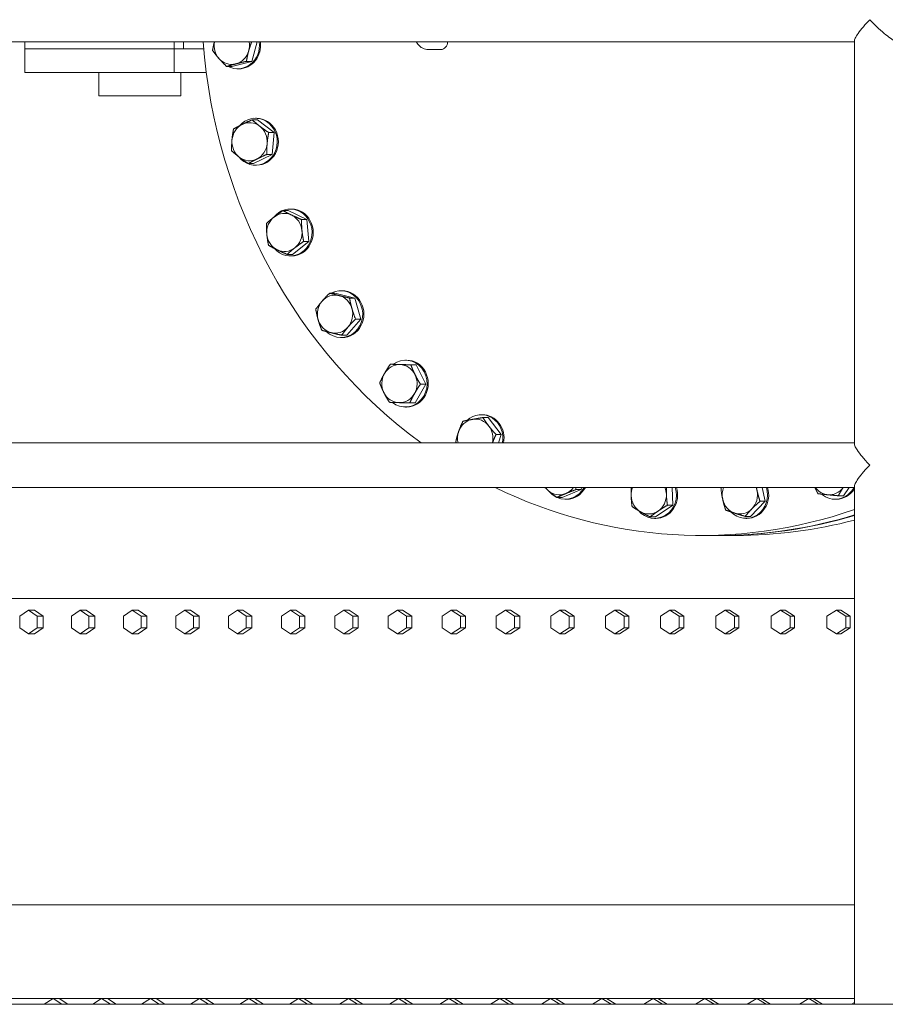
# Model space of a CAD drawing. Units: inches. Extents: x 88 to 2312, y 53 to 1500.
# Drawn here: x 568 to 605, y 779 to 821 of the extents above; entities that cross this region are included whole.
import ezdxf

# ---------------------------------------------------------------- set-up
doc = ezdxf.new("R2010")
doc.units = ezdxf.units.IN
doc.header["$LTSCALE"] = 70.588235
doc.header["$MEASUREMENT"] = 0
doc.layers.add('Visible (ANSI)', color=7, linetype='Continuous', lineweight=15)
doc.layers.add('Visible Narrow (ANSI)', color=9, linetype='Continuous', lineweight=9, true_color=0x808080)

msp = doc.modelspace()

# ---------------------------------------------------------------- linework, layer by layer
at = {"layer": 'Visible (ANSI)'}
for p, q in [((538.34848, 820.17003), (603.37247, 820.17003)), ((568.00266, 819.87003), (568.00266, 820.17003)), ((574.36318, 819.87003), (568.00266, 819.87003)), ((568.00266, 819.87003), (574.36318, 819.87003)), ((568.00266, 818.87003), (568.00266, 819.87003)), ((574.36318, 820.17003), (574.36318, 819.87003)), ((574.76059, 819.87003), (574.36318, 819.87003)), ((574.36318, 819.87003), (575.62539, 819.87003)), ((574.36318, 818.87003), (574.36318, 819.87003)), ((574.76059, 819.87003), (574.76059, 820.17003)), ((577.90172, 820.17003), (577.67185, 819.3424)), ((585.19388, 819.84843), (585.73237, 819.84843)), ((603.37247, 803.0217), (603.37247, 820.21837)), ((576.82539, 819.12618), (576.60088, 819.12618)), ((577.67185, 819.3424), (576.82539, 819.12618)), ((577.12521, 819.02492), (577.07501, 819.02492)), ((577.67185, 819.3424), (577.44735, 819.3424)), ((568.00266, 818.87003), (574.36318, 818.87003)), ((571.15505, 817.87003), (571.15505, 818.87003)), ((574.36318, 818.87003), (575.73707, 818.87003)), ((574.65505, 817.87003), (574.65505, 818.87003)), ((574.65505, 817.87003), (571.15505, 817.87003)), ((577.88315, 816.9152), (577.83296, 816.9152)), ((577.91521, 816.84919), (577.69071, 816.84919)), ((577.91521, 816.84919), (578.62405, 816.30536)), ((578.62405, 816.30536), (578.39954, 816.30536)), ((578.62405, 816.30536), (578.54179, 815.37137)), ((578.54179, 815.37137), (577.7507, 814.98121)), ((578.54179, 815.37137), (578.31729, 815.37137)), ((577.7507, 814.98121), (577.5262, 814.98121)), ((577.88315, 814.9152), (577.83296, 814.9152)), ((579.23146, 812.97728), (579.00695, 812.97728)), ((579.23146, 812.97728), (580.02504, 812.59305)), ((579.36992, 813.04393), (579.31973, 813.04393)), ((580.02504, 812.59305), (579.80053, 812.59305)), ((580.02504, 812.59305), (580.11331, 811.6597)), ((580.11331, 811.6597), (579.408, 811.11058)), ((580.11331, 811.6597), (579.8888, 811.6597)), ((579.408, 811.11058), (579.18349, 811.11058)), ((579.36992, 811.04393), (579.31973, 811.04393)), ((581.22278, 809.45672), (580.99827, 809.45672)), ((581.22278, 809.45672), (582.07061, 809.24686)), ((581.52838, 809.55988), (581.47818, 809.55988)), ((582.07061, 809.24686), (581.84611, 809.24686)), ((582.07061, 809.24686), (582.32602, 808.35001)), ((582.32602, 808.35001), (581.73358, 807.66303)), ((582.32602, 808.35001), (582.10151, 808.35001)), ((581.73358, 807.66303), (581.50908, 807.66303)), ((581.52838, 807.55988), (581.47818, 807.55988)), ((583.81265, 806.42281), (583.58815, 806.42281)), ((583.81265, 806.42281), (584.68216, 806.39537)), ((584.27557, 806.59693), (584.22537, 806.59693)), ((584.68216, 806.39537), (584.45765, 806.39537)), ((584.68216, 806.39537), (585.09488, 805.5695)), ((585.09488, 805.5695), (584.63809, 804.77106)), ((585.09488, 805.5695), (584.87037, 805.5695)), ((584.63809, 804.77106), (584.41359, 804.77106)), ((584.27557, 804.59693), (584.22537, 804.59693)), ((587.50593, 804.26897), (587.45573, 804.26897)), ((587.75931, 804.14817), (587.53481, 804.14817)), ((587.75931, 804.14817), (588.31349, 803.42501)), ((603.37247, 803.07003), (538.34848, 803.07003)), ((588.31349, 803.42501), (588.08899, 803.42501)), ((588.31349, 803.42501), (588.19092, 803.07003)), ((538.34848, 801.17003), (603.37247, 801.17003)), ((591.71945, 801.07277), (590.90639, 800.73925)), ((591.71945, 801.07277), (591.49494, 801.07277)), ((591.73401, 801.17003), (591.71945, 801.07277)), ((595.59859, 801.17003), (595.62416, 800.40858)), ((599.44414, 801.17003), (599.57398, 800.57874)), ((603.14891, 801.17003), (602.91291, 800.81222)), ((603.37247, 779.12003), (603.37247, 801.21837)), ((590.90639, 800.73925), (590.68189, 800.73925)), ((591.09531, 800.66543), (591.04511, 800.66543)), ((599.57398, 800.57874), (598.94116, 799.93502)), ((599.57398, 800.57874), (599.34948, 800.57874)), ((602.60135, 800.66543), (602.55115, 800.66543)), ((602.91291, 800.81222), (602.6884, 800.81222)), ((595.62416, 800.40858), (594.88706, 799.91038)), ((595.62416, 800.40858), (595.39965, 800.40858)), ((594.88706, 799.91038), (594.66255, 799.91038)), ((594.90577, 799.84796), (594.85557, 799.84796)), ((598.94116, 799.93502), (598.71665, 799.93502)), ((598.79089, 799.84796), (598.74069, 799.84796)), ((597.55072, 799.12003), (596.84833, 799.12003)), ((597.62095, 799.12003), (597.55072, 799.12003)), ((598.32334, 799.12003), (597.62095, 799.12003)), ((603.37247, 796.43003), (549.59791, 796.43003)), ((603.37247, 796.43013), (554.87023, 796.43013)), ((568.156, 795.93003), (567.78509, 795.68003)), ((568.41401, 795.93003), (568.156, 795.93003)), ((568.52691, 795.68003), (568.156, 795.93003)), ((568.41401, 795.93003), (568.78492, 795.68003)), ((570.36172, 795.93003), (569.9884, 795.68003)), ((570.61505, 795.93003), (570.36172, 795.93003)), ((570.73503, 795.68003), (570.36172, 795.93003)), ((570.61505, 795.93003), (570.98837, 795.68003)), ((572.58159, 795.93003), (572.20591, 795.68003)), ((572.83022, 795.93003), (572.58159, 795.93003)), ((572.95727, 795.68003), (572.58159, 795.93003)), ((572.83022, 795.93003), (573.2059, 795.68003)), ((574.81535, 795.93003), (574.43735, 795.68003)), ((575.05924, 795.93003), (574.81535, 795.93003)), ((575.19335, 795.68003), (574.81535, 795.93003)), ((575.05924, 795.93003), (575.43725, 795.68003)), ((577.06274, 795.93003), (576.68246, 795.68003)), ((577.30187, 795.93003), (577.06274, 795.93003)), ((577.44302, 795.68003), (577.06274, 795.93003)), ((577.30187, 795.93003), (577.68215, 795.68003)), ((579.32348, 795.93003), (578.94097, 795.68003)), ((579.55782, 795.93003), (579.32348, 795.93003)), ((579.706, 795.68003), (579.32348, 795.93003)), ((579.55782, 795.93003), (579.94033, 795.68003)), ((581.59732, 795.93003), (581.21263, 795.68003)), ((581.82684, 795.93003), (581.59732, 795.93003)), ((581.98202, 795.68003), (581.59732, 795.93003)), ((581.82684, 795.93003), (582.21154, 795.68003)), ((583.88398, 795.93003), (583.49715, 795.68003)), ((584.10865, 795.93003), (583.88398, 795.93003)), ((584.27082, 795.68003), (583.88398, 795.93003)), ((584.10865, 795.93003), (584.49549, 795.68003)), ((586.1832, 795.93003), (585.79426, 795.68003)), ((586.40299, 795.93003), (586.1832, 795.93003)), ((586.57213, 795.68003), (586.1832, 795.93003)), ((586.40299, 795.93003), (586.79192, 795.68003)), ((588.49469, 795.93003), (588.10371, 795.68003)), ((588.70958, 795.93003), (588.49469, 795.93003)), ((588.88567, 795.68003), (588.49469, 795.93003)), ((588.70958, 795.93003), (589.10056, 795.68003)), ((590.81819, 795.93003), (590.4252, 795.68003)), ((591.02815, 795.93003), (590.81819, 795.93003)), ((591.21117, 795.68003), (590.81819, 795.93003)), ((591.02815, 795.93003), (591.42114, 795.68003)), ((593.15341, 795.93003), (592.75848, 795.68003)), ((593.35843, 795.93003), (593.15341, 795.93003)), ((593.54835, 795.68003), (593.15341, 795.93003)), ((593.35843, 795.93003), (593.75337, 795.68003)), ((595.5001, 795.93003), (595.10325, 795.68003)), ((595.70014, 795.93003), (595.5001, 795.93003)), ((595.89694, 795.68003), (595.5001, 795.93003)), ((595.70014, 795.93003), (596.09698, 795.68003)), ((597.85795, 795.93003), (597.45924, 795.68003)), ((598.053, 795.93003), (597.85795, 795.93003)), ((598.25666, 795.68003), (597.85795, 795.93003)), ((598.053, 795.93003), (598.4517, 795.68003)), ((600.22671, 795.93003), (599.82618, 795.68003)), ((600.41673, 795.93003), (600.22671, 795.93003)), ((600.62723, 795.68003), (600.22671, 795.93003)), ((600.41673, 795.93003), (600.81725, 795.68003)), ((602.60608, 795.93003), (602.20379, 795.68003)), ((602.79105, 795.93003), (602.60608, 795.93003)), ((603.00837, 795.68003), (602.60608, 795.93003)), ((602.79105, 795.93003), (603.19334, 795.68003)), ((567.78509, 795.68003), (567.78509, 795.18003)), ((568.78492, 795.68003), (568.52691, 795.68003)), ((568.52691, 795.18003), (568.52691, 795.68003)), ((568.78492, 795.68003), (568.78492, 795.18003)), ((569.9884, 795.68003), (569.9884, 795.18003)), ((570.98837, 795.68003), (570.73503, 795.68003)), ((570.73503, 795.18003), (570.73503, 795.68003)), ((570.98837, 795.68003), (570.98837, 795.18003)), ((572.20591, 795.68003), (572.20591, 795.18003)), ((573.2059, 795.68003), (572.95727, 795.68003)), ((572.95727, 795.18003), (572.95727, 795.68003)), ((573.2059, 795.68003), (573.2059, 795.18003)), ((574.43735, 795.68003), (574.43735, 795.18003)), ((575.43725, 795.68003), (575.19335, 795.68003)), ((575.19335, 795.18003), (575.19335, 795.68003)), ((575.43725, 795.68003), (575.43725, 795.18003)), ((576.68246, 795.68003), (576.68246, 795.18003)), ((577.68215, 795.68003), (577.44302, 795.68003)), ((577.44302, 795.18003), (577.44302, 795.68003)), ((577.68215, 795.68003), (577.68215, 795.18003)), ((578.94097, 795.68003), (578.94097, 795.18003)), ((579.94033, 795.68003), (579.706, 795.68003)), ((579.706, 795.18003), (579.706, 795.68003)), ((579.94033, 795.68003), (579.94033, 795.18003)), ((581.21263, 795.68003), (581.21263, 795.18003)), ((582.21154, 795.68003), (581.98202, 795.68003)), ((581.98202, 795.18003), (581.98202, 795.68003)), ((582.21154, 795.68003), (582.21154, 795.18003)), ((583.49715, 795.68003), (583.49715, 795.18003)), ((584.49549, 795.68003), (584.27082, 795.68003)), ((584.27082, 795.18003), (584.27082, 795.68003)), ((584.49549, 795.68003), (584.49549, 795.18003)), ((585.79426, 795.68003), (585.79426, 795.18003)), ((586.79192, 795.68003), (586.57213, 795.68003)), ((586.57213, 795.18003), (586.57213, 795.68003)), ((586.79192, 795.68003), (586.79192, 795.18003)), ((588.10371, 795.68003), (588.10371, 795.18003)), ((589.10056, 795.68003), (588.88567, 795.68003)), ((588.88567, 795.18003), (588.88567, 795.68003)), ((589.10056, 795.68003), (589.10056, 795.18003)), ((590.4252, 795.68003), (590.4252, 795.18003)), ((591.42114, 795.68003), (591.21117, 795.68003)), ((591.21117, 795.18003), (591.21117, 795.68003)), ((591.42114, 795.68003), (591.42114, 795.18003)), ((592.75848, 795.68003), (592.75848, 795.18003)), ((593.75337, 795.68003), (593.54835, 795.68003)), ((593.54835, 795.18003), (593.54835, 795.68003)), ((593.75337, 795.68003), (593.75337, 795.18003)), ((595.10325, 795.68003), (595.10325, 795.18003)), ((596.09698, 795.68003), (595.89694, 795.68003)), ((595.89694, 795.18003), (595.89694, 795.68003)), ((596.09698, 795.68003), (596.09698, 795.18003)), ((597.45924, 795.68003), (597.45924, 795.18003)), ((598.4517, 795.68003), (598.25666, 795.68003)), ((598.25666, 795.18003), (598.25666, 795.68003)), ((598.4517, 795.68003), (598.4517, 795.18003)), ((599.82618, 795.68003), (599.82618, 795.18003)), ((600.81725, 795.68003), (600.62723, 795.68003)), ((600.62723, 795.18003), (600.62723, 795.68003)), ((600.81725, 795.68003), (600.81725, 795.18003)), ((602.20379, 795.68003), (602.20379, 795.18003)), ((603.19334, 795.68003), (603.00837, 795.68003)), ((603.00837, 795.18003), (603.00837, 795.68003)), ((603.19334, 795.68003), (603.19334, 795.18003)), ((567.78509, 795.18003), (568.156, 794.93003)), ((568.156, 794.93003), (568.52691, 795.18003)), ((568.78492, 795.18003), (568.41401, 794.93003)), ((568.78492, 795.18003), (568.52691, 795.18003)), ((569.9884, 795.18003), (570.36172, 794.93003)), ((570.36172, 794.93003), (570.73503, 795.18003)), ((570.98837, 795.18003), (570.61505, 794.93003)), ((570.98837, 795.18003), (570.73503, 795.18003)), ((572.20591, 795.18003), (572.58159, 794.93003)), ((572.58159, 794.93003), (572.95727, 795.18003)), ((573.2059, 795.18003), (572.83022, 794.93003)), ((573.2059, 795.18003), (572.95727, 795.18003)), ((574.43735, 795.18003), (574.81535, 794.93003)), ((574.81535, 794.93003), (575.19335, 795.18003)), ((575.43725, 795.18003), (575.05924, 794.93003)), ((575.43725, 795.18003), (575.19335, 795.18003)), ((576.68246, 795.18003), (577.06274, 794.93003)), ((577.06274, 794.93003), (577.44302, 795.18003)), ((577.68215, 795.18003), (577.30187, 794.93003)), ((577.68215, 795.18003), (577.44302, 795.18003)), ((578.94097, 795.18003), (579.32348, 794.93003)), ((579.32348, 794.93003), (579.706, 795.18003)), ((579.94033, 795.18003), (579.55782, 794.93003)), ((579.94033, 795.18003), (579.706, 795.18003)), ((581.21263, 795.18003), (581.59732, 794.93003)), ((581.59732, 794.93003), (581.98202, 795.18003)), ((582.21154, 795.18003), (581.82684, 794.93003)), ((582.21154, 795.18003), (581.98202, 795.18003)), ((583.49715, 795.18003), (583.88398, 794.93003)), ((583.88398, 794.93003), (584.27082, 795.18003)), ((584.49549, 795.18003), (584.10865, 794.93003)), ((584.49549, 795.18003), (584.27082, 795.18003)), ((585.79426, 795.18003), (586.1832, 794.93003)), ((586.1832, 794.93003), (586.57213, 795.18003)), ((586.79192, 795.18003), (586.40299, 794.93003)), ((586.79192, 795.18003), (586.57213, 795.18003)), ((588.10371, 795.18003), (588.49469, 794.93003)), ((588.49469, 794.93003), (588.88567, 795.18003)), ((589.10056, 795.18003), (588.70958, 794.93003)), ((589.10056, 795.18003), (588.88567, 795.18003)), ((590.4252, 795.18003), (590.81819, 794.93003)), ((590.81819, 794.93003), (591.21117, 795.18003)), ((591.42114, 795.18003), (591.02815, 794.93003)), ((591.42114, 795.18003), (591.21117, 795.18003)), ((592.75848, 795.18003), (593.15341, 794.93003)), ((593.15341, 794.93003), (593.54835, 795.18003)), ((593.75337, 795.18003), (593.35843, 794.93003)), ((593.75337, 795.18003), (593.54835, 795.18003)), ((595.10325, 795.18003), (595.5001, 794.93003)), ((595.5001, 794.93003), (595.89694, 795.18003)), ((596.09698, 795.18003), (595.70014, 794.93003)), ((596.09698, 795.18003), (595.89694, 795.18003)), ((597.45924, 795.18003), (597.85795, 794.93003)), ((597.85795, 794.93003), (598.25666, 795.18003)), ((598.4517, 795.18003), (598.053, 794.93003)), ((598.4517, 795.18003), (598.25666, 795.18003)), ((599.82618, 795.18003), (600.22671, 794.93003)), ((600.22671, 794.93003), (600.62723, 795.18003)), ((600.81725, 795.18003), (600.41673, 794.93003)), ((600.81725, 795.18003), (600.62723, 795.18003)), ((602.20379, 795.18003), (602.60608, 794.93003)), ((602.60608, 794.93003), (603.00837, 795.18003)), ((603.19334, 795.18003), (602.79105, 794.93003)), ((603.19334, 795.18003), (603.00837, 795.18003)), ((568.41401, 794.93003), (568.156, 794.93003)), ((570.61505, 794.93003), (570.36172, 794.93003)), ((572.83022, 794.93003), (572.58159, 794.93003)), ((575.05924, 794.93003), (574.81535, 794.93003)), ((577.30187, 794.93003), (577.06274, 794.93003)), ((579.55782, 794.93003), (579.32348, 794.93003)), ((581.82684, 794.93003), (581.59732, 794.93003)), ((584.10865, 794.93003), (583.88398, 794.93003)), ((586.40299, 794.93003), (586.1832, 794.93003)), ((588.70958, 794.93003), (588.49469, 794.93003)), ((591.02815, 794.93003), (590.81819, 794.93003)), ((593.35843, 794.93003), (593.15341, 794.93003)), ((595.70014, 794.93003), (595.5001, 794.93003)), ((598.053, 794.93003), (597.85795, 794.93003)), ((600.41673, 794.93003), (600.22671, 794.93003)), ((602.79105, 794.93003), (602.60608, 794.93003)), ((603.37247, 783.37003), (538.27205, 783.37003)), ((964.81284, 779.12003), (414.89284, 779.12003)), ((603.37247, 779.37003), (538.27205, 779.37003)), ((569.20176, 779.37003), (568.8297, 779.12003)), ((569.57382, 779.12003), (569.20176, 779.37003)), ((569.45755, 779.37003), (569.82961, 779.12003)), ((571.27076, 779.37003), (570.89647, 779.12003)), ((571.64505, 779.12003), (571.27076, 779.37003)), ((571.52217, 779.37003), (571.89646, 779.12003)), ((573.35205, 779.37003), (572.97556, 779.12003)), ((573.72854, 779.12003), (573.35205, 779.37003)), ((573.59904, 779.37003), (573.97553, 779.12003)), ((575.44541, 779.37003), (575.06676, 779.12003)), ((575.82406, 779.12003), (575.44541, 779.37003)), ((575.68797, 779.37003), (576.06662, 779.12003)), ((577.55063, 779.37003), (577.16986, 779.12003)), ((577.93139, 779.12003), (577.55063, 779.37003)), ((577.78872, 779.37003), (578.16949, 779.12003)), ((579.66748, 779.37003), (579.28464, 779.12003)), ((580.05033, 779.12003), (579.66748, 779.37003)), ((579.90109, 779.37003), (580.28393, 779.12003)), ((581.79575, 779.37003), (581.41087, 779.12003)), ((582.18064, 779.12003), (581.79575, 779.37003)), ((582.02485, 779.37003), (582.40973, 779.12003)), ((583.93522, 779.37003), (583.54834, 779.12003)), ((584.32211, 779.12003), (583.93522, 779.37003)), ((584.15978, 779.37003), (584.54667, 779.12003)), ((586.08567, 779.37003), (585.69683, 779.12003)), ((586.47451, 779.12003), (586.08567, 779.37003)), ((586.30567, 779.37003), (586.69451, 779.12003)), ((588.24687, 779.37003), (587.8561, 779.12003)), ((588.63763, 779.12003), (588.24687, 779.37003)), ((588.46229, 779.37003), (588.85305, 779.12003)), ((590.4186, 779.37003), (590.02595, 779.12003)), ((590.81124, 779.12003), (590.4186, 779.37003)), ((590.62941, 779.37003), (591.02205, 779.12003)), ((592.60063, 779.37003), (592.20615, 779.12003)), ((592.99511, 779.12003), (592.60063, 779.37003)), ((592.80682, 779.37003), (593.2013, 779.12003)), ((594.79274, 779.37003), (594.39646, 779.12003)), ((595.18902, 779.12003), (594.79274, 779.37003)), ((594.99428, 779.37003), (595.39056, 779.12003)), ((596.9947, 779.37003), (596.59667, 779.12003)), ((597.39273, 779.12003), (596.9947, 779.37003)), ((597.19157, 779.37003), (597.5896, 779.12003)), ((599.20628, 779.37003), (598.80653, 779.12003)), ((599.60603, 779.12003), (599.20628, 779.37003)), ((599.39846, 779.37003), (599.79821, 779.12003)), ((601.42726, 779.37003), (601.02584, 779.12003)), ((601.82868, 779.12003), (601.42726, 779.37003)), ((601.61473, 779.37003), (602.01616, 779.12003)), ((603.37247, 779.1933), (603.25434, 779.12003))]:
    msp.add_line(p, q, dxfattribs=at)
for centre, major_axis, start_param, end_param in [((596.84833, 822.12003), (0, -23), 4.79727349, 5.68838582), ((576.82332, 820.02492), (0, -0.8125), 4.53282074, 5.46853669), ((577.07501, 820.02492), (0, -1), 5.82926888, 7.99961223), ((577.12521, 820.02492), (0, -1), 0, 1.71642692), ((576.82332, 820.02492), (0, 0.8125), 4.42133914, 4.89195722), ((585.73237, 820.16093), (0, -0.3125), 0, 1.5999372), ((576.82332, 820.02492), (0, -0.8125), 5.46853669, 6.51573425), ((576.82332, 820.02492), (0, -0.8125), 0.23254894, 1.27974649), ((577.83296, 815.9152), (0, 1), 2.27693597, 7.10375301), ((577.88315, 815.9152), (0, 1), 3.14159265, 6.28318531), ((577.58127, 815.9152), (0, -0.8125), 3.57049113, 4.61768868), ((577.58127, 815.9152), (0, 0.8125), 5.66488624, 6.71208379), ((577.58127, 815.9152), (0, 0.8125), 4.61768868, 5.66488624), ((577.58127, 815.9152), (0, -0.8125), 4.61768868, 5.66488624), ((577.58127, 815.9152), (0, 0.8125), 3.57049113, 4.61768868), ((577.58127, 815.9152), (0, -0.8125), 5.66488624, 6.71208379), ((579.31973, 812.04393), (0, 1), 2.32339122, 7.14835103), ((579.06804, 812.04393), (0, -0.8125), 3.76684067, 4.81403823), ((579.06804, 812.04393), (0, 0.8125), 5.86123578, 6.90843333), ((579.36992, 812.04393), (0, 1), 3.14159265, 6.28318531), ((579.06804, 812.04393), (0, 0.8125), 4.81403823, 5.86123578), ((579.06804, 812.04393), (0, -0.8125), 4.81403823, 5.86123578), ((579.06804, 812.04393), (0, 0.8125), 3.76684067, 4.81403823), ((579.06804, 812.04393), (0, -0.8125), 5.86123578, 6.90843333), ((581.22649, 808.55988), (0, 0.8125), 6.05758532, 7.10478287), ((581.47818, 808.55988), (0, 1), 2.40346957, 6.74139878), ((581.22649, 808.55988), (0, 0.8125), 5.01038777, 6.05758532), ((581.52838, 808.55988), (0, 1), 3.14159265, 6.28318531), ((581.22649, 808.55988), (0, -0.8125), 3.96319022, 5.01038777), ((581.22649, 808.55988), (0, 0.8125), 3.96319022, 5.01038777), ((581.22649, 808.55988), (0, -0.8125), 5.01038777, 6.05758532), ((581.22649, 808.55988), (0, -0.8125), 6.05758532, 7.10478287), ((583.97368, 805.59693), (0, 0.8125), 6.25393486, 7.30113241), ((584.22537, 805.59693), (0, 1), 2.50302313, 6.88223507), ((583.97368, 805.59693), (0, 0.8125), 5.20673731, 6.25393486), ((584.27557, 805.59693), (0, 1), 3.14159265, 6.28318531), ((583.97368, 805.59693), (0, -0.8125), 4.15953976, 5.20673731), ((583.97368, 805.59693), (0, 0.8125), 4.15953976, 5.20673731), ((583.97368, 805.59693), (0, -0.8125), 5.20673731, 6.25393486), ((583.97368, 805.59693), (0, -0.8125), 6.25393486, 7.30113241), ((587.45573, 803.26897), (0, 1), 4.51211997, 6.99341662), ((587.20404, 803.26897), (0, 0.8125), 0.16709909, 1.21429664), ((587.20404, 803.26897), (0, 0.8125), 5.40308685, 6.4502844), ((587.50593, 803.26897), (0, 1), 4.51211997, 6.28318531), ((587.20404, 803.26897), (0, -0.8125), 4.3558893, 4.95974425), ((587.20404, 803.26897), (0, 0.8125), 4.46503371, 5.40308685), ((596.84833, 822.12003), (0, -23), 5.85777521, 6.59410627), ((590.79342, 801.66543), (0, -0.8125), 5.36810065, 5.59943639), ((590.79342, 801.66543), (0, -0.8125), 5.59943639, 6.64663394), ((591.04511, 801.66543), (0, 1), 2.27810385, 2.71428703), ((591.04511, 801.66543), (0, -1), 5.89656434, 7.33568601), ((590.79342, 801.66543), (0, -0.8125), 0.36344863, 0.91508466), ((591.09531, 801.66543), (0, -1), 0, 1.05250071), ((594.60388, 800.84796), (0, -0.8125), 4.30479867, 4.74858838), ((594.85557, 800.84796), (0, -1), 5.44435763, 8.18190055), ((594.90577, 800.84796), (0, -1), 0, 1.89871524), ((594.60388, 800.84796), (0, 0.8125), 4.74858838, 5.11997929), ((598.489, 800.84796), (0, -0.8125), 4.30479867, 4.94493792), ((598.74069, 800.84796), (0, -1), 5.51585759, 8.18190055), ((598.79089, 800.84796), (0, -1), 0, 1.89871524), ((598.489, 800.84796), (0, 0.8125), 3.89774037, 4.94493792), ((598.489, 800.84796), (0, 0.8125), 4.94493792, 5.11997929), ((602.29946, 801.66543), (0, -0.8125), 5.36810065, 6.18848501), ((602.55115, 801.66543), (0, -1), 5.60960023, 7.33568601), ((602.29946, 801.66543), (0, -0.8125), 6.18848501, 7.19826997), ((602.60135, 801.66543), (0, -1), 0, 0.9821321), ((594.60388, 800.84796), (0, -0.8125), 4.74858838, 5.79578593), ((594.60388, 800.84796), (0, 0.8125), 3.70139083, 4.74858838), ((598.489, 800.84796), (0, -0.8125), 4.94493792, 5.99213547), ((594.60388, 800.84796), (0, -0.8125), 5.79578593, 6.84298348), ((598.489, 800.84796), (0, -0.8125), 5.99213547, 7.03933302), ((597.55072, 822.12003), (0, -23), 0, 0.27650871), ((597.55072, 822.12003), (0, -23), 0, 0.27650871), ((597.62095, 822.12003), (0, -23), 0, 0.27308662), ((597.62095, 822.12003), (0, -23), 0, 0.27308662), ((598.32334, 822.12003), (0, -23), 0, 0.23903794)]:
    msp.add_ellipse(centre, major_axis=major_axis, ratio=0.92718385, start_param=start_param, end_param=end_param, dxfattribs=at)
for points, weights in [([(576.00404, 819.8087), (576.03587, 820.00177), (576.07833, 820.17003)], [1.01001874936, 1.03640209503, 1.01439835131]), ([(577.66969, 820.17003), (577.59472, 819.97088), (577.54497, 819.79176)], [1.01807961088, 1.03682832942, 1]), ([(576.27528, 819.46744), (576.13678, 819.62582), (576.00404, 819.8087)], [1, 1.04314139574, 1.01001874936]), ([(576.60088, 819.12618), (576.41377, 819.30906), (576.27528, 819.46744)], [1.01001874936, 1.04314139574, 1]), ([(577.54497, 819.79176), (577.48705, 819.58321), (577.44735, 819.3424)], [1, 1.04314139574, 1.01001874936]), ([(576.99693, 819.23429), (576.80051, 819.18411), (576.60088, 819.12618)], [1, 1.04314139574, 1.01001874936]), ([(577.44735, 819.3424), (577.19335, 819.28446), (576.99693, 819.23429)], [1.01001874936, 1.04314139574, 1]), ([(576.89962, 816.45902), (577.0844, 816.56357), (577.26798, 816.65411)], [1.01001874936, 1.04314139574, 1]), ([(577.26798, 816.65411), (577.45155, 816.74464), (577.69071, 816.84919)], [1, 1.04314139574, 1.01001874936]), ([(577.69071, 816.84919), (577.85345, 816.70347), (578.01794, 816.57728)], [1.01001874936, 1.04314139574, 1]), ([(578.01794, 816.57728), (578.18242, 816.45108), (578.39954, 816.30536)], [1, 1.04314139574, 1.01001874936]), ([(576.8313, 815.99203), (576.85039, 816.20876), (576.89962, 816.45902)], [1, 1.04314139574, 1.01001874936]), ([(578.39954, 816.30536), (578.35031, 816.0551), (578.33123, 815.83837)], [1.01001874936, 1.04314139574, 1]), ([(576.81736, 815.52503), (576.81222, 815.77529), (576.8313, 815.99203)], [1.01001874936, 1.04314139574, 1]), ([(578.33123, 815.83837), (578.31214, 815.62164), (578.31729, 815.37137)], [1, 1.04314139574, 1.01001874936]), ([(577.14459, 815.25312), (576.98011, 815.37931), (576.81736, 815.52503)], [1, 1.04314139574, 1.01001874936]), ([(577.5262, 814.98121), (577.30908, 815.12693), (577.14459, 815.25312)], [1.01001874936, 1.04314139574, 1]), ([(578.31729, 815.37137), (578.07813, 815.26683), (577.89456, 815.17629)], [1.01001874936, 1.04314139574, 1]), ([(577.89456, 815.17629), (577.71098, 815.08575), (577.5262, 814.98121)], [1, 1.04314139574, 1.01001874936]), ([(578.30164, 812.42816), (578.46344, 812.57529), (578.62711, 812.70272)], [1.01001874936, 1.04314139574, 1]), ([(578.62711, 812.70272), (578.79078, 812.83014), (579.00695, 812.97728)], [1, 1.04314139574, 1.01001874936]), ([(579.00695, 812.97728), (579.19241, 812.87433), (579.37656, 812.78517)], [1.01001874936, 1.04314139574, 1]), ([(579.37656, 812.78517), (579.56071, 812.69601), (579.80053, 812.59305)], [1, 1.04314139574, 1.01001874936]), ([(578.31859, 811.96148), (578.2981, 812.17807), (578.30164, 812.42816)], [1, 1.04314139574, 1.01001874936]), ([(579.80053, 812.59305), (579.797, 812.34296), (579.81748, 812.12638)], [1.01001874936, 1.04314139574, 1]), ([(578.38991, 811.4948), (578.33907, 811.7449), (578.31859, 811.96148)], [1.01001874936, 1.04314139574, 1]), ([(579.81748, 812.12638), (579.83797, 811.90979), (579.8888, 811.6597)], [1, 1.04314139574, 1.01001874936]), ([(578.75951, 811.30269), (578.57536, 811.39185), (578.38991, 811.4948)], [1, 1.04314139574, 1.01001874936]), ([(579.8888, 811.6597), (579.67263, 811.51256), (579.50896, 811.38514)], [1.01001874936, 1.04314139574, 1]), ([(579.18349, 811.11058), (578.94367, 811.21353), (578.75951, 811.30269)], [1.01001874936, 1.04314139574, 1]), ([(579.50896, 811.38514), (579.34529, 811.25771), (579.18349, 811.11058)], [1, 1.04314139574, 1.01001874936]), ([(580.67487, 809.11323), (580.81235, 809.27265), (580.99827, 809.45672)], [1, 1.04314139574, 1.01001874936]), ([(580.99827, 809.45672), (581.19826, 809.40049), (581.39501, 809.35179)], [1.01001874936, 1.04314139574, 1]), ([(581.39501, 809.35179), (581.59175, 809.30309), (581.84611, 809.24686)], [1, 1.04314139574, 1.01001874936]), ([(580.40584, 808.76974), (580.5374, 808.95382), (580.67487, 809.11323)], [1.01001874936, 1.04314139574, 1]), ([(581.84611, 809.24686), (581.88736, 809.00655), (581.94662, 808.79843)], [1.01001874936, 1.04314139574, 1]), ([(580.50636, 808.32132), (580.44709, 808.52943), (580.40584, 808.76974)], [1, 1.04314139574, 1.01001874936]), ([(581.94662, 808.79843), (582.00589, 808.59032), (582.10151, 808.35001)], [1, 1.04314139574, 1.01001874936]), ([(580.66124, 807.8729), (580.56562, 808.11321), (580.50636, 808.32132)], [1.01001874936, 1.04314139574, 1]), ([(582.10151, 808.35001), (581.91558, 808.16594), (581.77811, 808.00652)], [1.01001874936, 1.04314139574, 1]), ([(581.05798, 807.76797), (580.86123, 807.81667), (580.66124, 807.8729)], [1, 1.04314139574, 1.01001874936]), ([(581.50908, 807.66303), (581.25472, 807.71927), (581.05798, 807.76797)], [1.01001874936, 1.04314139574, 1]), ([(581.77811, 808.00652), (581.64064, 807.84711), (581.50908, 807.66303)], [1, 1.04314139574, 1.01001874936]), ([(583.33257, 806.02359), (583.43857, 806.20887), (583.58815, 806.42281)], [1, 1.04314139574, 1.01001874936]), ([(583.58815, 806.42281), (583.79395, 806.41545), (583.99571, 806.40909)], [1.01001874936, 1.04314139574, 1]), ([(583.99571, 806.40909), (584.19748, 806.40272), (584.45765, 806.39537)], [1, 1.04314139574, 1.01001874936]), ([(583.13136, 805.62437), (583.22657, 805.83831), (583.33257, 806.02359)], [1.01001874936, 1.04314139574, 1]), ([(584.45765, 806.39537), (584.54106, 806.17408), (584.63683, 805.98243)], [1.01001874936, 1.04314139574, 1]), ([(584.63683, 805.98243), (584.7326, 805.79079), (584.87037, 805.5695)], [1, 1.04314139574, 1.01001874936]), ([(583.31054, 805.21144), (583.21476, 805.40308), (583.13136, 805.62437)], [1, 1.04314139574, 1.01001874936]), ([(584.87037, 805.5695), (584.72079, 805.35556), (584.6148, 805.17028)], [1.01001874936, 1.04314139574, 1]), ([(583.54408, 804.7985), (583.40631, 805.01979), (583.31054, 805.21144)], [1.01001874936, 1.04314139574, 1]), ([(584.6148, 805.17028), (584.5088, 804.985), (584.41359, 804.77106)], [1, 1.04314139574, 1.01001874936]), ([(583.95165, 804.78478), (583.74988, 804.79115), (583.54408, 804.7985)], [1, 1.04314139574, 1.01001874936]), ([(584.41359, 804.77106), (584.15342, 804.77842), (583.95165, 804.78478)], [1.01001874936, 1.04314139574, 1]), ([(586.49807, 803.55253), (586.56852, 803.75655), (586.67705, 803.99213)], [1, 1.04314139574, 1.01001874936]), ([(586.67705, 803.99213), (586.8797, 804.03394), (587.07874, 804.07015)], [1.01001874936, 1.04314139574, 1]), ([(587.07874, 804.07015), (587.27779, 804.10636), (587.53481, 804.14817)], [1, 1.04314139574, 1.01001874936]), ([(587.53481, 804.14817), (587.65611, 803.9544), (587.78471, 803.78659)], [1.01001874936, 1.04314139574, 1]), ([(586.37346, 803.11292), (586.42762, 803.34851), (586.49807, 803.55253)], [1.01001874936, 1.04314139574, 1]), ([(587.78471, 803.78659), (587.91331, 803.61878), (588.08899, 803.42501)], [1, 1.04314139574, 1.01001874936]), ([(586.40059, 803.07003), (586.38708, 803.09117), (586.37346, 803.11292)], [1.01633760887, 1.01363193228, 1.01001874936]), ([(588.08899, 803.42501), (588.0016, 803.23532), (587.94031, 803.07003)], [1.01001874936, 1.03651954572, 1.01420148435]), ([(590.31753, 801.03558), (590.24231, 801.10169), (590.17047, 801.17003)], [1, 1.02028489669, 1.02370903763]), ([(590.68189, 800.73925), (590.47401, 800.89805), (590.31753, 801.03558)], [1.01001874936, 1.04314139574, 1]), ([(591.49494, 801.07277), (591.2499, 800.9834), (591.06123, 800.90601)], [1.01001874936, 1.04314139574, 1]), ([(591.49974, 801.17003), (591.49695, 801.1226), (591.49494, 801.07277)], [1.02006069826, 1.01649952517, 1.01001874936]), ([(593.85104, 800.81855), (593.84539, 800.98675), (593.85499, 801.17003)], [1, 1.03302890958, 1.02135654433]), ([(595.35797, 801.17003), (595.35196, 801.01923), (595.35673, 800.87737)], [1.02395535562, 1.02771490096, 1]), ([(597.68289, 801.11718), (597.70513, 801.14413), (597.72705, 801.17003)], [1.01001874936, 1.0150534198, 1.01832606608]), ([(597.75594, 800.66071), (597.70942, 800.87256), (597.68289, 801.11718)], [1, 1.04314139574, 1.01001874936]), ([(599.19499, 801.17003), (599.20736, 801.10214), (599.22206, 801.03521)], [1.01929612537, 1.01323907196, 1]), ([(599.22206, 801.03521), (599.26858, 800.82336), (599.34948, 800.57874)], [1, 1.04314139574, 1.01001874936]), ([(601.82242, 800.90093), (601.74494, 801.04365), (601.68509, 801.17003)], [1.01001874936, 1.03044502291, 1.02186795396]), ([(602.89734, 801.17003), (602.7894, 801.00391), (602.6884, 800.81222)], [1.00537659415, 1.04094915655, 1.01001874936]), ([(591.06123, 800.90601), (590.87256, 800.82861), (590.68189, 800.73925)], [1, 1.04314139574, 1.01001874936]), ([(593.89397, 800.34976), (593.85834, 800.60099), (593.85104, 800.81855)], [1.01001874936, 1.04314139574, 1]), ([(595.35673, 800.87737), (595.36403, 800.6598), (595.39965, 800.40858)], [1, 1.04314139574, 1.01001874936]), ([(597.88336, 800.20424), (597.80246, 800.44886), (597.75594, 800.66071)], [1.01001874936, 1.04314139574, 1]), ([(599.34948, 800.57874), (599.15273, 800.40625), (599.00588, 800.25688)], [1.01001874936, 1.04314139574, 1]), ([(602.22823, 800.85657), (602.02728, 800.87716), (601.82242, 800.90093)], [1, 1.04314139574, 1.01001874936]), ([(602.6884, 800.81222), (602.42918, 800.83599), (602.22823, 800.85657)], [1.01001874936, 1.04314139574, 1]), ([(594.25107, 800.13007), (594.07272, 800.23203), (593.89397, 800.34976)], [1, 1.04314139574, 1.01001874936]), ([(594.66255, 799.91038), (594.42942, 800.02811), (594.25107, 800.13007)], [1.01001874936, 1.04314139574, 1]), ([(595.00392, 800.15948), (594.83287, 800.04387), (594.66255, 799.91038)], [1, 1.04314139574, 1.01001874936]), ([(595.39965, 800.40858), (595.17496, 800.27508), (595.00392, 800.15948)], [1.01001874936, 1.04314139574, 1]), ([(598.27282, 800.06963), (598.07946, 800.1321), (597.88336, 800.20424)], [1, 1.04314139574, 1.01001874936]), ([(599.00588, 800.25688), (598.85903, 800.1075), (598.71665, 799.93502)], [1, 1.04314139574, 1.01001874936]), ([(598.71665, 799.93502), (598.46619, 800.00716), (598.27282, 800.06963)], [1.01001874936, 1.04314139574, 1])]:
    msp.add_rational_spline(points, weights, degree=2, dxfattribs=at)
msp.add_open_spline([(584.69009, 820.17003), (584.7326, 820.10255), (584.78193, 820.04023), (584.88187, 819.95355), (584.92429, 819.92405), (585.03804, 819.86852), (585.11535, 819.84843), (585.19388, 819.84843)], degree=3, knots=[1.034247525, 1.034247525, 1.034247525, 1.034247525, 1.256637061, 1.256637061, 1.389922387, 1.389922387, 1.570796327, 1.570796327, 1.570796327, 1.570796327], dxfattribs=at)
at = {"layer": 'Visible Narrow (ANSI)'}
for points, knots in [([(604.0248, 821.12003), (604.02456, 821.11979), (604.02433, 821.11954), (603.92934, 821.01966), (603.83894, 820.91942), (603.67212, 820.72256), (603.59499, 820.62467), (603.47782, 820.45839), (603.43343, 820.38687), (603.38434, 820.28307), (603.37246, 820.24566), (603.37247, 820.21836)], [-0.00267475, -0.00267475, -0.00267475, -0.00267475, 0, 0, 1.07454952, 1.07454952, 2.18179912, 2.18179912, 3.13006981, 3.13006981, 3.83220094, 3.83220094, 3.83220094, 3.83220094]), ([(605.22515, 820.17003), (605.19975, 820.17003), (605.16488, 820.18051), (605.06284, 820.22784), (604.99078, 820.27222), (604.82786, 820.38659), (604.7365, 820.45805), (604.53766, 820.62431), (604.42856, 820.72228), (604.22076, 820.91928), (604.12037, 821.01959), (604.02527, 821.11954), (604.02503, 821.11979), (604.0248, 821.12003)], [4.62291078, 4.62291078, 4.62291078, 4.62291078, 5.24976962, 5.24976962, 6.12135351, 6.12135351, 7.06905608, 7.06905608, 8.17715863, 8.17715863, 9.25241284, 9.25241284, 9.25508832, 9.25508832, 9.25508832, 9.25508832]), ([(603.37247, 803.0217), (603.37247, 803.00039), (603.37971, 802.97294), (603.41285, 802.8919), (603.44656, 802.83247), (603.54885, 802.67676), (603.62673, 802.57424), (603.80707, 802.35613), (603.91261, 802.238), (604.02427, 802.12059), (604.02453, 802.12031), (604.0248, 802.12003)], [5.41189863, 5.41189863, 5.41189863, 5.41189863, 5.95741934, 5.95741934, 6.79661053, 6.79661053, 7.97873965, 7.97873965, 9.24215563, 9.24215563, 9.24513692, 9.24513692, 9.24513692, 9.24513692]), ([(604.0248, 802.12003), (604.02453, 802.11976), (604.02427, 802.11948), (603.91261, 802.00207), (603.80707, 801.88393), (603.62673, 801.66583), (603.54885, 801.56331), (603.44656, 801.4076), (603.41285, 801.34817), (603.37971, 801.26713), (603.37247, 801.23968), (603.37247, 801.21837)], [-0.00298125, -0.00298125, -0.00298125, -0.00298125, 0, 0, 1.26339902, 1.26339902, 2.44551227, 2.44551227, 3.2846922, 3.2846922, 3.83020559, 3.83020559, 3.83020559, 3.83020559])]:
    msp.add_open_spline(points, degree=3, knots=knots, dxfattribs=at)

doc.saveas('drawing.dxf')
